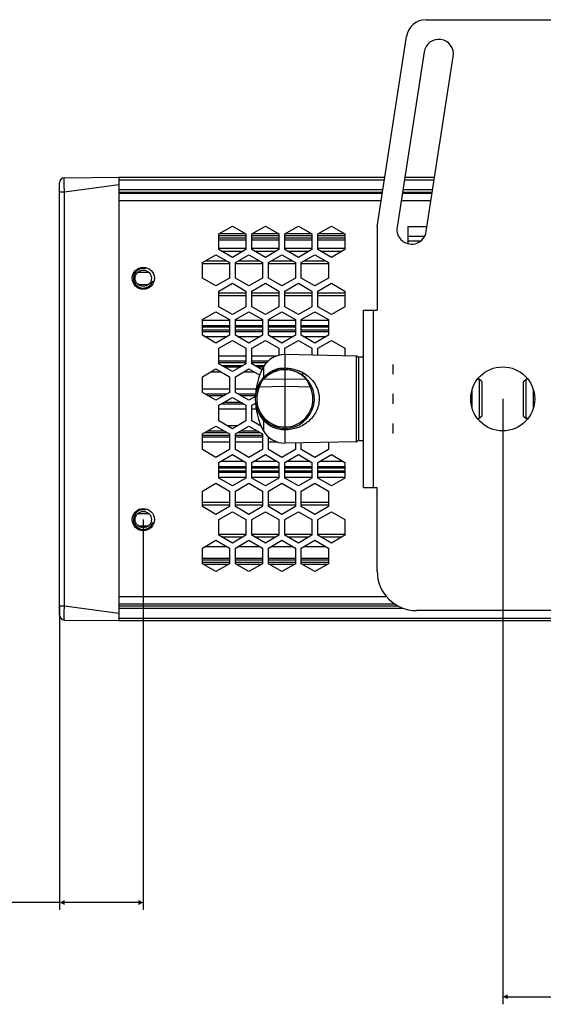
# Model space of a CAD drawing. Units: millimetres. Extents: x 0 to 2376, y 0 to 1680.
# Drawn here: x 759 to 865, y 636 to 836 of the extents above; entities that cross this region are included whole.
import ezdxf

# ---------------------------------------------------------------- set-up
doc = ezdxf.new("R2010")
doc.units = ezdxf.units.MM
doc.header["$LTSCALE"] = 16.335
doc.header["$PDMODE"] = 3
doc.header["$PDSIZE"] = 1
doc.layers.get('0').update_dxf_attribs({"linetype": 'CONTINUOUS'})
doc.layers.get('Defpoints').update_dxf_attribs({"linetype": 'CONTINUOUS'})
doc.layers.add('02___PRT_ALL_AXES', color=7, linetype='CONTINUOUS')
doc.styles.get("Standard").update_dxf_attribs({"font": 'simfang.ttf'})
doc.dimstyles.new('DIMSTYLE_1', dxfattribs={"dimtxt": 30, "dimasz": 1, "dimexe": 1.5, "dimexo": 0, "dimgap": 7.5, "dimtad": 1, "dimdsep": 46, "dimtxsty": 'Standard', "dimblk": '_FILLED', "dimblk1": '_FILLED', "dimblk2": '_FILLED', "dimcen": 0.09, "dimazin": 2, "dimtp": 0.01, "dimtm": 0.01, "dimtfac": 1, "dimtofl": 0, "dimtmove": 0, "dimatfit": 3, "dimldrblk": '_FILLED', "dimfxl": 1, "dimtolj": 1, "dimarcsym": 0})

# ---------------------------------------------------------------- blocks, each defined once
blk = doc.blocks.new('_FILLED')
at = {"color": 0, "linetype": 'ByBlock'}
blk.add_solid([(0, 0), (-1, 0.5), (-1, -0.5)], dxfattribs=at)
blk = doc.blocks.new('*D11')
at = {"color": 0, "linetype": 'Continuous', "lineweight": -2, "transparency": 16777216}
for p, q in [((783.72, 734.64), (783.72, 655.37)), ((766.72, 717.12), (766.72, 655.37)), ((766.72, 656.87), (681.57, 656.87)), ((782.72, 656.87), (767.72, 656.87))]:
    blk.add_line(p, q, dxfattribs=at)
at = {"layer": 'Defpoints', "color": 0, "linetype": 'Continuous', "transparency": 16777216}
for p in [(783.72, 734.64), (766.72, 717.12), (783.72, 656.87)]:
    blk.add_point(p, dxfattribs=at)
at = {"color": 0, "linetype": 'Continuous', "lineweight": -2, "transparency": 16777216, "rotation": 180}
blk.add_blockref('_FILLED', (766.72, 656.87), dxfattribs=at)
at = {"color": 0, "linetype": 'Continuous', "lineweight": -2, "transparency": 16777216}
blk.add_blockref('_FILLED', (783.72, 656.87), dxfattribs=at)
at = {"color": 0, "linetype": 'Continuous', "transparency": 16777216, "insert": (729.28, 694.72), "char_height": 30, "width": 44.0625, "attachment_point": 3}
blk.add_mtext('\\A1;17', dxfattribs=at)
blk = doc.blocks.new('*D12')
at = {"color": 0, "linetype": 'Continuous', "lineweight": -2, "transparency": 16777216}
for p, q in [((856.72, 759.14), (856.72, 636.23)), ((1676.72, 759.14), (1676.72, 636.23)), ((857.72, 637.73), (1675.72, 637.73))]:
    blk.add_line(p, q, dxfattribs=at)
at = {"layer": 'Defpoints', "color": 0, "linetype": 'Continuous', "transparency": 16777216}
for p in [(856.72, 759.14), (1676.72, 759.14), (1676.72, 637.73)]:
    blk.add_point(p, dxfattribs=at)
at = {"color": 0, "linetype": 'Continuous', "lineweight": -2, "transparency": 16777216, "rotation": 180}
blk.add_blockref('_FILLED', (856.72, 637.73), dxfattribs=at)
at = {"color": 0, "linetype": 'Continuous', "lineweight": -2, "transparency": 16777216}
blk.add_blockref('_FILLED', (1676.72, 637.73), dxfattribs=at)
at = {"color": 0, "linetype": 'Continuous', "transparency": 16777216, "insert": (1309.3, 675.57), "char_height": 30, "width": 66.0938, "attachment_point": 2}
blk.add_mtext('\\A1;820', dxfattribs=at)

msp = doc.modelspace()

# ---------------------------------------------------------------- linework, layer by layer
at = {"color": 3, "linetype": 'Continuous'}
for p, q in [((841.151, 836.141), (872.294, 836.141)), ((831.222, 794.102), (837.198, 832.752)), ((840.758, 829.599), (835.258, 794.022)), ((841.187, 793.105), (846.687, 828.683)), ((832.264, 800.841), (778.722, 800.841)), ((778.722, 799.841), (778.722, 718.441)), ((842.383, 800.841), (836.312, 800.841)), ((832.032, 799.341), (778.722, 799.341)), ((842.151, 799.341), (836.08, 799.341)), ((799.072, 792.631), (801.822, 794.219)), ((801.822, 794.219), (804.572, 792.631)), ((805.772, 792.631), (808.522, 794.219)), ((808.522, 794.219), (811.272, 792.631)), ((812.472, 792.631), (815.222, 794.219)), ((815.222, 794.219), (817.972, 792.631)), ((819.172, 792.631), (821.922, 794.219)), ((821.922, 794.219), (824.672, 792.631)), ((831.222, 794.102), (831.222, 777.141)), ((837.472, 794.141), (841.347, 794.141)), ((799.072, 789.456), (799.072, 792.631)), ((804.572, 792.631), (804.572, 789.456)), ((805.772, 789.456), (805.772, 792.631)), ((811.272, 792.631), (811.272, 789.456)), ((812.472, 789.456), (812.472, 792.631)), ((817.972, 792.631), (817.972, 789.456)), ((819.172, 789.456), (819.172, 792.631)), ((824.672, 792.631), (824.672, 789.456)), ((795.722, 786.829), (798.472, 788.417)), ((798.472, 788.417), (801.222, 786.829)), ((801.822, 787.868), (799.072, 789.456)), ((804.572, 789.456), (801.822, 787.868)), ((802.422, 786.829), (805.172, 788.417)), ((805.172, 788.417), (807.922, 786.829)), ((808.522, 787.868), (805.772, 789.456)), ((811.272, 789.456), (808.522, 787.868)), ((809.122, 786.829), (811.872, 788.417)), ((811.872, 788.417), (814.622, 786.829)), ((815.222, 787.868), (812.472, 789.456)), ((817.972, 789.456), (815.222, 787.868)), ((815.822, 786.829), (818.572, 788.417)), ((818.572, 788.417), (821.322, 786.829)), ((821.922, 787.868), (819.172, 789.456)), ((824.672, 789.456), (821.922, 787.868)), ((795.722, 783.653), (795.722, 786.829)), ((801.222, 786.829), (801.222, 783.653)), ((802.422, 783.653), (802.422, 786.829)), ((807.922, 786.829), (807.922, 783.653)), ((809.122, 783.653), (809.122, 786.829)), ((814.622, 786.829), (814.622, 783.653)), ((815.822, 783.653), (815.822, 786.829)), ((821.322, 786.829), (821.322, 783.653)), ((798.472, 782.066), (795.722, 783.653)), ((801.222, 783.653), (798.472, 782.066)), ((799.072, 781.031), (801.822, 782.619)), ((801.822, 782.619), (804.572, 781.031)), ((805.172, 782.066), (802.422, 783.653)), ((807.922, 783.653), (805.172, 782.066)), ((805.772, 781.031), (808.522, 782.619)), ((808.522, 782.619), (811.272, 781.031)), ((811.872, 782.066), (809.122, 783.653)), ((814.622, 783.653), (811.872, 782.066)), ((812.472, 781.031), (815.222, 782.619)), ((815.222, 782.619), (817.972, 781.031)), ((818.572, 782.066), (815.822, 783.653)), ((821.322, 783.653), (818.572, 782.066)), ((819.172, 781.031), (821.922, 782.619)), ((821.922, 782.619), (824.672, 781.031)), ((799.072, 777.856), (799.072, 781.031)), ((804.572, 781.031), (804.572, 777.856)), ((805.772, 777.856), (805.772, 781.031)), ((811.272, 781.031), (811.272, 777.856)), ((812.472, 777.856), (812.472, 781.031)), ((817.972, 781.031), (817.972, 777.856)), ((819.172, 777.856), (819.172, 781.031)), ((824.672, 781.031), (824.672, 777.856)), ((801.822, 776.268), (799.072, 777.856)), ((804.572, 777.856), (801.822, 776.268)), ((808.522, 776.268), (805.772, 777.856)), ((811.272, 777.856), (808.522, 776.268)), ((815.222, 776.268), (812.472, 777.856)), ((817.972, 777.856), (815.222, 776.268)), ((821.922, 776.268), (819.172, 777.856)), ((824.672, 777.856), (821.922, 776.268)), ((795.722, 775.229), (798.472, 776.817)), ((798.472, 776.817), (801.222, 775.229)), ((802.422, 775.229), (805.172, 776.817)), ((805.172, 776.817), (807.922, 775.229)), ((809.122, 775.229), (811.872, 776.817)), ((811.872, 776.817), (814.622, 775.229)), ((815.822, 775.229), (818.572, 776.817)), ((818.572, 776.817), (821.322, 775.229)), ((828.472, 741.141), (828.472, 777.141)), ((828.472, 777.141), (831.222, 777.141)), ((830.472, 741.141), (830.472, 777.141)), ((795.722, 772.053), (795.722, 775.229)), ((801.222, 775.229), (801.222, 772.053)), ((802.422, 772.053), (802.422, 775.229)), ((807.922, 775.229), (807.922, 772.053)), ((809.122, 772.053), (809.122, 775.229)), ((814.622, 775.229), (814.622, 772.053)), ((815.822, 772.053), (815.822, 775.229)), ((821.322, 775.229), (821.322, 772.053)), ((798.472, 770.466), (795.722, 772.053)), ((801.222, 772.053), (798.472, 770.466)), ((805.172, 770.466), (802.422, 772.053)), ((807.922, 772.053), (805.172, 770.466)), ((811.872, 770.466), (809.122, 772.053)), ((814.622, 772.053), (811.872, 770.466)), ((818.572, 770.466), (815.822, 772.053)), ((821.322, 772.053), (818.572, 770.466)), ((799.072, 769.431), (801.822, 771.019)), ((801.822, 771.019), (804.572, 769.431)), ((805.772, 769.431), (808.522, 771.019)), ((808.522, 771.019), (811.272, 769.431)), ((812.472, 769.431), (815.222, 771.019)), ((815.222, 771.019), (817.972, 769.431)), ((819.172, 769.431), (821.922, 771.019)), ((821.922, 771.019), (824.672, 769.431)), ((799.072, 766.256), (799.072, 769.431)), ((804.572, 769.431), (804.572, 766.256)), ((805.772, 766.256), (805.772, 769.431)), ((811.272, 769.431), (811.272, 767.98)), ((812.472, 768.141), (812.472, 769.431)), ((817.972, 769.431), (817.972, 768.026)), ((819.172, 768.001), (819.172, 769.431)), ((824.672, 769.431), (824.672, 767.886)), ((801.822, 764.668), (799.072, 766.256)), ((804.572, 766.256), (801.822, 764.668)), ((807.863, 765.049), (805.772, 766.256)), ((795.722, 763.629), (798.472, 765.217)), ((798.472, 765.217), (801.222, 763.629)), ((802.422, 763.629), (805.172, 765.217)), ((805.172, 765.217), (807.369, 763.949)), ((795.722, 760.453), (795.722, 763.629)), ((801.222, 763.629), (801.222, 760.453)), ((802.422, 760.453), (802.422, 763.629)), ((798.472, 758.866), (795.722, 760.453)), ((801.222, 760.453), (798.472, 758.866)), ((805.172, 758.866), (802.422, 760.453)), ((799.072, 757.831), (801.822, 759.419)), ((799.072, 754.656), (799.072, 757.831)), ((801.822, 759.419), (804.572, 757.831)), ((804.572, 757.831), (804.572, 754.656)), ((806.509, 759.637), (805.172, 758.866)), ((805.772, 757.831), (806.527, 758.267)), ((805.772, 754.656), (805.772, 757.831)), ((801.822, 753.068), (799.072, 754.656)), ((804.572, 754.656), (801.822, 753.068)), ((807.724, 753.529), (805.772, 754.656)), ((795.722, 752.029), (798.472, 753.617)), ((795.722, 748.853), (795.722, 752.029)), ((798.472, 753.617), (801.222, 752.029)), ((801.222, 752.029), (801.222, 748.853)), ((802.422, 752.029), (805.172, 753.617)), ((802.422, 748.853), (802.422, 752.029)), ((805.172, 753.617), (807.922, 752.029)), ((807.922, 752.029), (807.922, 748.853)), ((809.122, 748.853), (809.122, 751.466)), ((814.622, 750.186), (814.622, 748.853)), ((815.822, 748.853), (815.822, 750.211)), ((821.322, 750.327), (821.322, 748.853)), ((798.472, 747.266), (795.722, 748.853)), ((801.222, 748.853), (798.472, 747.266)), ((799.072, 746.231), (801.822, 747.819)), ((801.822, 747.819), (804.572, 746.231)), ((805.172, 747.266), (802.422, 748.853)), ((807.922, 748.853), (805.172, 747.266)), ((805.772, 746.231), (808.522, 747.819)), ((808.522, 747.819), (811.272, 746.231)), ((811.872, 747.266), (809.122, 748.853)), ((814.622, 748.853), (811.872, 747.266)), ((812.472, 746.231), (815.222, 747.819)), ((815.222, 747.819), (817.972, 746.231)), ((818.572, 747.266), (815.822, 748.853)), ((821.322, 748.853), (818.572, 747.266)), ((819.172, 746.231), (821.922, 747.819)), ((821.922, 747.819), (824.672, 746.231)), ((799.072, 743.056), (799.072, 746.231)), ((804.572, 746.231), (804.572, 743.056)), ((805.772, 743.056), (805.772, 746.231)), ((811.272, 746.231), (811.272, 743.056)), ((812.472, 743.056), (812.472, 746.231)), ((817.972, 746.231), (817.972, 743.056)), ((819.172, 743.056), (819.172, 746.231)), ((824.672, 746.231), (824.672, 743.056)), ((795.722, 740.429), (798.472, 742.017)), ((798.472, 742.017), (801.222, 740.429)), ((801.822, 741.468), (799.072, 743.056)), ((804.572, 743.056), (801.822, 741.468)), ((802.422, 740.429), (805.172, 742.017)), ((805.172, 742.017), (807.922, 740.429)), ((808.522, 741.468), (805.772, 743.056)), ((811.272, 743.056), (808.522, 741.468)), ((809.122, 740.429), (811.872, 742.017)), ((811.872, 742.017), (814.622, 740.429)), ((815.222, 741.468), (812.472, 743.056)), ((817.972, 743.056), (815.222, 741.468)), ((815.822, 740.429), (818.572, 742.017)), ((818.572, 742.017), (821.322, 740.429)), ((821.922, 741.468), (819.172, 743.056)), ((824.672, 743.056), (821.922, 741.468)), ((795.722, 737.253), (795.722, 740.429)), ((801.222, 740.429), (801.222, 737.253)), ((802.422, 737.253), (802.422, 740.429)), ((807.922, 740.429), (807.922, 737.253)), ((809.122, 737.253), (809.122, 740.429)), ((814.622, 740.429), (814.622, 737.253)), ((815.822, 737.253), (815.822, 740.429)), ((821.322, 740.429), (821.322, 737.253)), ((828.472, 741.141), (831.222, 741.141)), ((831.222, 724.141), (831.222, 741.141)), ((798.472, 735.666), (795.722, 737.253)), ((801.222, 737.253), (798.472, 735.666)), ((799.072, 734.631), (801.822, 736.219)), ((801.822, 736.219), (804.572, 734.631)), ((805.172, 735.666), (802.422, 737.253)), ((807.922, 737.253), (805.172, 735.666)), ((805.772, 734.631), (808.522, 736.219)), ((808.522, 736.219), (811.272, 734.631)), ((811.872, 735.666), (809.122, 737.253)), ((814.622, 737.253), (811.872, 735.666)), ((812.472, 734.631), (815.222, 736.219)), ((815.222, 736.219), (817.972, 734.631)), ((818.572, 735.666), (815.822, 737.253)), ((821.322, 737.253), (818.572, 735.666)), ((819.172, 734.631), (821.922, 736.219)), ((821.922, 736.219), (824.672, 734.631)), ((799.072, 731.456), (799.072, 734.631)), ((804.572, 734.631), (804.572, 731.456)), ((805.772, 731.456), (805.772, 734.631)), ((811.272, 734.631), (811.272, 731.456)), ((812.472, 731.456), (812.472, 734.631)), ((817.972, 734.631), (817.972, 731.456)), ((819.172, 731.456), (819.172, 734.631)), ((824.672, 734.631), (824.672, 731.456)), ((795.722, 728.829), (798.472, 730.417)), ((798.472, 730.417), (801.222, 728.829)), ((801.822, 729.868), (799.072, 731.456)), ((804.572, 731.456), (801.822, 729.868)), ((802.422, 728.829), (805.172, 730.417)), ((805.172, 730.417), (807.922, 728.829)), ((808.522, 729.868), (805.772, 731.456)), ((811.272, 731.456), (808.522, 729.868)), ((809.122, 728.829), (811.872, 730.417)), ((811.872, 730.417), (814.622, 728.829)), ((815.222, 729.868), (812.472, 731.456)), ((817.972, 731.456), (815.222, 729.868)), ((815.822, 728.829), (818.572, 730.417)), ((818.572, 730.417), (821.322, 728.829)), ((821.922, 729.868), (819.172, 731.456)), ((824.672, 731.456), (821.922, 729.868)), ((795.722, 725.653), (795.722, 728.829)), ((801.222, 728.829), (801.222, 725.653)), ((802.422, 725.653), (802.422, 728.829)), ((807.922, 728.829), (807.922, 725.653)), ((809.122, 725.653), (809.122, 728.829)), ((814.622, 728.829), (814.622, 725.653)), ((815.822, 725.653), (815.822, 728.829)), ((821.322, 728.829), (821.322, 725.653)), ((798.472, 724.066), (795.722, 725.653)), ((801.222, 725.653), (798.472, 724.066)), ((805.172, 724.066), (802.422, 725.653)), ((807.922, 725.653), (805.172, 724.066)), ((811.872, 724.066), (809.122, 725.653)), ((814.622, 725.653), (811.872, 724.066)), ((818.572, 724.066), (815.822, 725.653)), ((821.322, 725.653), (818.572, 724.066)), ((833.191, 718.941), (778.722, 718.941)), ((834.868, 717.441), (778.722, 717.441)), ((874.222, 716.141), (839.222, 716.141))]:
    msp.add_line(p, q, dxfattribs=at)
at = {"color": 7, "linetype": 'Continuous'}
for p, q in [((767.714, 804.045), (778.722, 804.141)), ((778.722, 804.141), (778.722, 799.841)), ((778.722, 804.141), (832.774, 804.141)), ((836.822, 804.141), (842.893, 804.141)), ((766.722, 715.237), (766.722, 803.045)), ((767.714, 801.166), (778.722, 802.64)), ((778.722, 803.641), (832.697, 803.641)), ((836.745, 803.641), (842.816, 803.641)), ((766.722, 801.166), (767.714, 801.166)), ((767.714, 717.116), (767.714, 801.166)), ((778.722, 801.641), (832.388, 801.641)), ((778.722, 801.141), (832.311, 801.141)), ((836.358, 801.141), (842.429, 801.141)), ((836.435, 801.641), (842.507, 801.641)), ((837.472, 794.141), (837.472, 790.666)), ((799.072, 791.856), (804.572, 791.856)), ((805.772, 791.856), (811.272, 791.856)), ((812.472, 791.856), (817.972, 791.856)), ((819.172, 791.856), (824.672, 791.856)), ((840.839, 792.141), (837.472, 792.141)), ((799.072, 791.458), (804.572, 791.458)), ((805.772, 791.458), (811.272, 791.458)), ((812.472, 791.458), (817.972, 791.458)), ((819.172, 791.458), (824.672, 791.458)), ((839.961, 791.141), (837.472, 791.141)), ((799.072, 789.752), (804.572, 789.752)), ((799.617, 789.141), (804.027, 789.141)), ((805.772, 789.752), (811.272, 789.752)), ((806.317, 789.141), (810.727, 789.141)), ((812.472, 789.752), (817.972, 789.752)), ((813.017, 789.141), (817.427, 789.141)), ((819.172, 789.752), (824.672, 789.752)), ((819.717, 789.141), (824.127, 789.141)), ((795.722, 786.641), (801.222, 786.641)), ((796.263, 787.141), (800.682, 787.141)), ((802.422, 786.641), (807.922, 786.641)), ((802.963, 787.141), (807.382, 787.141)), ((809.122, 786.641), (814.622, 786.641)), ((809.663, 787.141), (814.082, 787.141)), ((815.822, 786.641), (821.322, 786.641)), ((816.363, 787.141), (820.782, 787.141)), ((799.072, 780.641), (804.572, 780.641)), ((799.072, 780.141), (804.572, 780.141)), ((805.772, 780.641), (811.272, 780.641)), ((805.772, 780.141), (811.272, 780.141)), ((812.472, 780.641), (817.972, 780.641)), ((812.472, 780.141), (817.972, 780.141)), ((819.172, 780.641), (824.672, 780.641)), ((819.172, 780.141), (824.672, 780.141)), ((801.222, 775.041), (795.722, 775.041)), ((795.722, 774.041), (801.222, 774.041)), ((807.922, 775.041), (802.422, 775.041)), ((802.422, 774.041), (807.922, 774.041)), ((814.622, 775.041), (809.122, 775.041)), ((809.122, 774.041), (814.622, 774.041)), ((821.322, 775.041), (815.822, 775.041)), ((815.822, 774.041), (821.322, 774.041)), ((795.722, 773.741), (801.222, 773.741)), ((795.722, 773.141), (801.222, 773.141)), ((795.722, 772.841), (801.222, 772.841)), ((796.09, 771.841), (800.855, 771.841)), ((802.422, 773.741), (807.922, 773.741)), ((802.422, 773.141), (807.922, 773.141)), ((802.422, 772.841), (807.922, 772.841)), ((802.79, 771.841), (807.555, 771.841)), ((809.122, 773.741), (814.622, 773.741)), ((809.122, 773.141), (814.622, 773.141)), ((809.122, 772.841), (814.622, 772.841)), ((809.49, 771.841), (814.255, 771.841)), ((815.822, 773.741), (821.322, 773.741)), ((815.822, 773.141), (821.322, 773.141)), ((815.822, 772.841), (821.322, 772.841)), ((816.19, 771.841), (820.955, 771.841)), ((812.472, 768.141), (812.472, 765.411)), ((826.983, 767.837), (812.472, 768.141)), ((826.983, 767.837), (826.983, 750.445)), ((799.072, 766.841), (804.572, 766.841)), ((799.072, 766.541), (804.572, 766.541)), ((799.617, 765.941), (804.027, 765.941)), ((805.772, 766.841), (809.15, 766.841)), ((805.772, 766.541), (808.817, 766.541)), ((806.317, 765.941), (808.36, 765.941)), ((834.472, 764.141), (834.472, 766.141)), ((797.476, 764.641), (799.469, 764.641)), ((800.137, 765.641), (803.508, 765.641)), ((804.176, 764.641), (806.169, 764.641)), ((806.837, 765.641), (808.142, 765.641)), ((808.142, 765.641), (808.142, 763.497)), ((812.472, 765.059), (812.472, 753.141)), ((812.472, 763.141), (808.067, 763.064)), ((808.067, 763.064), (808.115, 763.12)), ((816.878, 763.064), (812.472, 763.141)), ((851.638, 763.141), (851.972, 763.141)), ((851.972, 763.141), (851.972, 755.141)), ((852.472, 762.641), (851.972, 763.141)), ((852.472, 762.641), (852.472, 755.641)), ((860.972, 762.641), (861.472, 763.141)), ((860.972, 755.641), (860.972, 762.641)), ((861.472, 755.141), (861.472, 763.141)), ((861.807, 763.141), (861.472, 763.141)), ((801.222, 761.141), (795.722, 761.141)), ((796.263, 760.141), (800.682, 760.141)), ((796.783, 759.841), (800.162, 759.841)), ((806.638, 761.141), (802.422, 761.141)), ((802.963, 760.141), (806.568, 760.141)), ((803.483, 759.841), (806.472, 759.841)), ((812.472, 761.641), (807.302, 761.551)), ((817.643, 761.551), (812.472, 761.641)), ((834.472, 758.141), (834.472, 760.141)), ((850.472, 760.829), (850.472, 757.453)), ((862.972, 757.453), (862.972, 760.829)), ((799.609, 758.141), (804.036, 758.141)), ((800.129, 758.441), (803.516, 758.441)), ((806.309, 758.141), (806.574, 758.141)), ((806.58, 757.964), (806.575, 757.988)), ((806.592, 757.965), (806.59, 757.99)), ((799.072, 757.141), (804.572, 757.141)), ((805.772, 757.141), (806.638, 757.141)), ((808.142, 754.785), (808.142, 752.641)), ((834.472, 752.141), (834.472, 754.141)), ((851.638, 755.141), (851.972, 755.141)), ((852.472, 755.641), (851.972, 755.141)), ((860.972, 755.641), (861.472, 755.141)), ((861.807, 755.141), (861.472, 755.141)), ((796.263, 752.341), (800.682, 752.341)), ((796.783, 752.641), (800.162, 752.641)), ((802.815, 753.641), (800.83, 753.641)), ((802.963, 752.341), (807.382, 752.341)), ((803.483, 752.641), (806.862, 752.641)), ((807.671, 753.641), (807.53, 753.641)), ((812.472, 752.841), (812.472, 750.141)), ((795.722, 751.741), (801.222, 751.741)), ((795.722, 751.441), (801.222, 751.441)), ((802.422, 751.741), (807.922, 751.741)), ((802.422, 751.441), (807.922, 751.441)), ((826.983, 750.445), (812.472, 750.141)), ((804.209, 746.441), (799.436, 746.441)), ((810.909, 746.441), (806.136, 746.441)), ((817.609, 746.441), (812.836, 746.441)), ((824.309, 746.441), (819.536, 746.441)), ((799.072, 745.441), (804.572, 745.441)), ((799.072, 745.141), (804.572, 745.141)), ((799.072, 744.541), (804.572, 744.541)), ((799.072, 744.241), (804.572, 744.241)), ((805.772, 745.441), (811.272, 745.441)), ((805.772, 745.141), (811.272, 745.141)), ((805.772, 744.541), (811.272, 744.541)), ((805.772, 744.241), (811.272, 744.241)), ((812.472, 745.441), (817.972, 745.441)), ((812.472, 745.141), (817.972, 745.141)), ((812.472, 744.541), (817.972, 744.541)), ((812.472, 744.241), (817.972, 744.241)), ((819.172, 745.441), (824.672, 745.441)), ((819.172, 745.141), (824.672, 745.141)), ((819.172, 744.541), (824.672, 744.541)), ((819.172, 744.241), (824.672, 744.241)), ((799.072, 743.241), (804.572, 743.241)), ((805.772, 743.241), (811.272, 743.241)), ((812.472, 743.241), (817.972, 743.241)), ((819.172, 743.241), (824.672, 743.241)), ((795.722, 738.141), (801.222, 738.141)), ((802.422, 738.141), (807.922, 738.141)), ((809.122, 738.141), (814.622, 738.141)), ((815.822, 738.141), (821.322, 738.141)), ((795.722, 737.641), (801.222, 737.641)), ((802.422, 737.641), (807.922, 737.641)), ((809.122, 737.641), (814.622, 737.641)), ((815.822, 737.641), (821.322, 737.641)), ((799.072, 731.641), (804.572, 731.641)), ((799.617, 731.141), (804.027, 731.141)), ((805.772, 731.641), (811.272, 731.641)), ((806.317, 731.141), (810.727, 731.141)), ((812.472, 731.641), (817.972, 731.641)), ((813.017, 731.141), (817.427, 731.141)), ((819.172, 731.641), (824.672, 731.641)), ((819.717, 731.141), (824.127, 731.141)), ((796.263, 729.141), (800.682, 729.141)), ((802.963, 729.141), (807.382, 729.141)), ((809.663, 729.141), (814.082, 729.141)), ((816.363, 729.141), (820.782, 729.141)), ((795.722, 726.824), (801.222, 726.824)), ((795.722, 726.426), (801.222, 726.426)), ((802.422, 726.824), (807.922, 726.824)), ((802.422, 726.426), (807.922, 726.426)), ((809.122, 726.824), (814.622, 726.824)), ((809.122, 726.426), (814.622, 726.426)), ((815.822, 726.824), (821.322, 726.824)), ((815.822, 726.426), (821.322, 726.426)), ((778.722, 718.441), (778.722, 714.141)), ((766.722, 717.116), (767.714, 717.116)), ((767.714, 717.116), (778.722, 715.643)), ((778.722, 717.141), (835.429, 717.141)), ((778.722, 716.641), (836.52, 716.641)), ((767.714, 714.237), (778.722, 714.141)), ((778.722, 714.641), (1046.045, 714.641)), ((778.722, 714.141), (1048.222, 714.141))]:
    msp.add_line(p, q, dxfattribs=at)
at = {"color": 3, "linetype": 'Continuous'}
for centre, radius, start, end in [((841.151, 832.141), 4, 90, 171.21206), ((843.722, 829.141), 3, 351.21206, 171.21206), ((838.222, 793.564), 3, 171.21206, 351.21206), ((839.222, 724.141), 8, 180, 270)]:
    msp.add_arc(centre, radius, start, end, dxfattribs=at)
at = {"color": 7, "linetype": 'Continuous'}
for centre, radius, start, end in [((767.722, 803.045), 1, 90.5, 180), ((826.972, 767.337), 0.5, 0, 88.8), ((812.472, 759.141), 6, 103.4416, 56.42215), ((812.455, 759.191), 5.866, 103.44226, 104.2702), ((812.47, 759.128), 5.931, 89.97217, 103.4371), ((812.989, 759.141), 6.517, 149.42246, 156.91406), ((812.98, 759.146), 6.507, 148.74009, 149.42066), ((812.985, 759.143), 6.512, 147.05253, 148.73975), ((812.995, 759.136), 6.525, 144.22944, 147.05222), ((812.997, 759.135), 6.527, 143.49068, 144.22955), ((812.996, 759.136), 6.526, 141.52792, 143.49072), ((808.072, 762.764), 0.3, 90.99642, 140.53556), ((812.993, 759.138), 6.522, 141.15222, 141.52775), ((812.987, 759.144), 6.513, 138.05408, 141.15274), ((816.873, 762.764), 0.3, 39.46445, 89.00359), ((812.995, 759.141), 6.523, 170.91228, 179.99498), ((812.988, 759.142), 6.515, 165.41089, 170.91001), ((812.991, 759.141), 6.518, 164.05965, 165.40956), ((812.993, 759.14), 6.521, 158.82165, 164.05867), ((812.467, 759.141), 5.699, 154.98721, 180.00115), ((812.989, 759.141), 6.516, 156.91387, 158.81974), ((812.478, 759.141), 5.699, 359.99877, 25.01287), ((812.996, 759.142), 6.524, 180.00614, 190.18993), ((812.985, 759.14), 6.513, 190.40664, 195.03073), ((812.467, 759.141), 5.7, 180.00002, 270.05261), ((812.478, 759.141), 5.7, 269.94739, 359.99998), ((812.99, 759.142), 6.518, 195.03133, 196.99516), ((812.989, 759.141), 6.516, 196.99443, 218.85983), ((812.988, 759.139), 6.514, 218.85657, 221.9457), ((826.972, 750.945), 0.5, 271.2, 0), ((767.722, 715.237), 1, 180, 269.5)]:
    msp.add_arc(centre, radius, start, end, dxfattribs=at)
at = {"color": 2, "linetype": 'Continuous'}
for centre in [(783.722, 783.641), (783.722, 734.641)]:
    msp.add_arc(centre, 2, 75, 345, dxfattribs=at)
at = {"color": 7, "linetype": 'Continuous'}
for points, knots in [([(767.714, 801.166), (767.705, 801.353), (767.69, 801.72), (767.672, 802.254), (767.662, 802.746), (767.658, 803.12), (767.659, 803.385), (767.662, 803.553), (767.666, 803.698), (767.672, 803.818), (767.679, 803.912), (767.689, 803.983), (767.696, 804.021), (767.707, 804.045), (767.714, 804.045)], [0, 0, 0, 0, 0.1946598, 0.3819468, 0.5544947, 0.7057267, 0.7714572, 0.8297324, 0.8800017, 0.921817, 0.9548113, 0.978746, 0.993558, 1, 1, 1, 1]), ([(808.115, 763.12), (808.367, 763.405), (808.906, 763.903), (809.884, 764.506), (810.606, 764.774), (811.009, 764.876)], [0, 0, 0, 0, 0.3325672, 0.6366416, 1, 1, 1, 1]), ([(808.142, 763.497), (808.318, 763.69), (808.714, 764.076), (809.406, 764.585), (810.217, 765.008), (810.81, 765.205), (811.116, 765.279)], [0, 0, 0, 0, 0.222848, 0.4698702, 0.7307512, 1, 1, 1, 1]), ([(811.078, 764.977), (811.089, 764.979), (811.103, 765), (811.112, 765.03), (811.121, 765.082), (811.123, 765.166), (811.12, 765.238), (811.116, 765.279)], [0, 0, 0, 0, 0.1115328, 0.198431, 0.3099824, 0.6080467, 1, 1, 1, 1]), ([(811.078, 764.977), (811.305, 765.031), (811.769, 765.108), (812.238, 765.133), (812.473, 765.133)], [0, 0, 0, 0, 0.4991221, 1, 1, 1, 1]), ([(811.116, 765.279), (811.337, 765.332), (811.676, 765.38), (812.13, 765.405), (812.358, 765.41), (812.472, 765.41)], [0, 0, 0, 0, 0.4978951, 0.7485259, 1, 1, 1, 1]), ([(812.472, 765.411), (812.815, 765.41), (813.498, 765.362), (814.495, 765.157), (815.445, 764.841), (816.043, 764.553), (816.323, 764.385)], [0, 0, 0, 0, 0.255409, 0.508027, 0.7563073, 1, 1, 1, 1]), ([(812.473, 765.133), (812.473, 765.147), (812.473, 765.24), (812.473, 765.332), (812.472, 765.41)], [0, 0, 0, 0, 0.1523717, 1, 1, 1, 1]), ([(812.472, 765.059), (812.472, 765.074), (812.473, 765.099), (812.472, 765.124), (812.473, 765.133)], [0, 0, 0, 0, 0.6234616, 1, 1, 1, 1]), ([(815.745, 764.07), (815.299, 764.369), (814.248, 764.878), (813.088, 765.059), (812.472, 765.059)], [0, 0, 0, 0, 0.4657241, 1, 1, 1, 1]), ([(812.473, 765.133), (812.783, 765.133), (813.399, 765.085), (814.281, 764.877), (815.083, 764.561), (815.569, 764.287), (815.791, 764.14)], [0, 0, 0, 0, 0.2653443, 0.5249604, 0.7720461, 1, 1, 1, 1]), ([(816.878, 763.064), (816.878, 763.065), (816.876, 763.066), (816.874, 763.07), (816.868, 763.075), (816.862, 763.083), (816.853, 763.093), (816.837, 763.111), (816.813, 763.139), (816.777, 763.179), (816.732, 763.228), (816.679, 763.284), (816.617, 763.349), (816.544, 763.421), (816.429, 763.531), (816.26, 763.683), (816.021, 763.876), (815.842, 764.005), (815.745, 764.07)], [0, 0, 0, 0, 0.0009801, 0.0039209, 0.0088241, 0.015691, 0.0245233, 0.0353226, 0.0628284, 0.0982168, 0.141494, 0.1926721, 0.251753, 0.3186977, 0.3934715, 0.5662525, 0.7690245, 1, 1, 1, 1]), ([(815.791, 764.14), (815.804, 764.131), (815.836, 764.118), (815.89, 764.115), (815.95, 764.127), (816.046, 764.164), (816.176, 764.248), (816.273, 764.335), (816.323, 764.385)], [0, 0, 0, 0, 0.0758349, 0.1600508, 0.2580617, 0.3727922, 0.6548282, 1, 1, 1, 1]), ([(816.323, 764.385), (816.768, 764.119), (817.605, 763.486), (818.442, 762.466), (818.946, 761.532), (819.232, 760.771), (819.411, 759.968), (819.451, 759.417), (819.451, 759.141)], [0, 0, 0, 0, 0.2436046, 0.4890096, 0.6142401, 0.741377, 0.8702041, 1, 1, 1, 1]), ([(807.302, 761.551), (807.346, 761.671), (807.514, 762.093), (807.72, 762.501), (807.888, 762.782)], [0, 0, 0, 0, 0.2811391, 1, 1, 1, 1]), ([(807.888, 762.782), (807.9, 762.803), (807.924, 762.842), (807.958, 762.898), (807.989, 762.946), (808.015, 762.987), (808.034, 763.015), (808.046, 763.034), (808.053, 763.045), (808.059, 763.053), (808.063, 763.059), (808.065, 763.062), (808.066, 763.064), (808.067, 763.064)], [0, 0, 0, 0, 0.2189107, 0.4153086, 0.5868924, 0.7314007, 0.8467177, 0.8927754, 0.9307724, 0.960582, 0.9821134, 0.9952777, 1, 1, 1, 1]), ([(808.142, 763.497), (808.14, 763.433), (808.119, 763.309), (808.054, 763.201), (808.014, 763.156)], [0, 0, 0, 0, 0.5168136, 1, 1, 1, 1]), ([(817.056, 762.783), (817.044, 762.804), (817.02, 762.843), (816.986, 762.899), (816.955, 762.947), (816.93, 762.987), (816.911, 763.016), (816.899, 763.034), (816.892, 763.045), (816.886, 763.053), (816.882, 763.059), (816.879, 763.062), (816.878, 763.064), (816.878, 763.064)], [0, 0, 0, 0, 0.2189622, 0.4153825, 0.5869754, 0.7314892, 0.8467999, 0.8928461, 0.9308225, 0.9606053, 0.9821131, 0.9952662, 1, 1, 1, 1]), ([(817.643, 761.551), (817.599, 761.671), (817.43, 762.094), (817.224, 762.502), (817.056, 762.783)], [0, 0, 0, 0, 0.2812568, 1, 1, 1, 1]), ([(807.035, 761.678), (807.035, 761.678), (807.038, 761.677), (807.04, 761.675), (807.047, 761.672), (807.056, 761.667), (807.067, 761.662), (807.086, 761.653), (807.115, 761.639), (807.155, 761.62), (807.2, 761.599), (807.25, 761.575), (807.284, 761.559), (807.302, 761.551)], [0, 0, 0, 0, 0.0048834, 0.0192649, 0.042996, 0.0759036, 0.1177532, 0.1680753, 0.2920223, 0.4432466, 0.6161753, 0.8044944, 1, 1, 1, 1]), ([(817.643, 761.551), (817.661, 761.559), (817.695, 761.575), (817.744, 761.599), (817.79, 761.62), (817.83, 761.639), (817.859, 761.653), (817.878, 761.662), (817.889, 761.667), (817.897, 761.672), (817.904, 761.675), (817.907, 761.677), (817.91, 761.678), (817.91, 761.678)], [0, 0, 0, 0, 0.1955055, 0.3838244, 0.556753, 0.7079773, 0.8319244, 0.8822464, 0.9240961, 0.9570037, 0.9807349, 0.9951165, 1, 1, 1, 1]), ([(819.451, 759.141), (819.451, 758.694), (819.345, 757.805), (818.889, 756.562), (818.189, 755.468), (817.299, 754.549), (816.255, 753.813), (815.082, 753.266), (813.807, 752.923), (812.92, 752.843), (812.472, 752.841)], [0, 0, 0, 0, 0.1287056, 0.255135, 0.3786279, 0.500151, 0.6215251, 0.7447415, 0.871128, 1, 1, 1, 1]), ([(808.142, 754.785), (808.14, 754.849), (808.119, 754.973), (808.054, 755.082), (808.014, 755.126)], [0, 0, 0, 0, 0.5166354, 1, 1, 1, 1]), ([(812.472, 752.841), (812.037, 752.841), (811.173, 752.94), (809.971, 753.363), (808.95, 753.994), (808.385, 754.518), (808.142, 754.786)], [0, 0, 0, 0, 0.2675013, 0.5291992, 0.7779164, 1, 1, 1, 1]), ([(812.472, 752.841), (812.473, 752.864), (812.473, 752.906), (812.475, 752.966), (812.476, 753.017), (812.477, 753.06), (812.478, 753.09), (812.479, 753.11), (812.479, 753.121), (812.48, 753.129), (812.48, 753.136), (812.481, 753.139), (812.481, 753.141), (812.482, 753.141)], [0, 0, 0, 0, 0.2241867, 0.4236518, 0.595962, 0.7391631, 0.8520421, 0.8967543, 0.9334919, 0.9621981, 0.9828274, 0.9953611, 1, 1, 1, 1]), ([(767.714, 714.237), (767.707, 714.237), (767.696, 714.261), (767.689, 714.3), (767.679, 714.37), (767.672, 714.464), (767.666, 714.585), (767.662, 714.73), (767.659, 714.898), (767.658, 715.162), (767.662, 715.537), (767.672, 716.029), (767.69, 716.562), (767.705, 716.929), (767.714, 717.116)], [0, 0, 0, 0, 0.0064449, 0.0212658, 0.0452214, 0.0782554, 0.1201093, 0.1704398, 0.2287536, 0.2945171, 0.4457453, 0.6182273, 0.8053792, 1, 1, 1, 1])]:
    msp.add_open_spline(points, degree=3, knots=knots, dxfattribs=at)
at = {"layer": '02___PRT_ALL_AXES', "color": 7, "linetype": 'Continuous'}
for p, q in [((799.072, 792.288), (804.572, 792.288)), ((799.192, 792.7), (804.453, 792.7)), ((805.772, 792.288), (811.272, 792.288)), ((805.892, 792.7), (811.153, 792.7)), ((812.472, 792.288), (817.972, 792.288)), ((812.592, 792.7), (817.853, 792.7)), ((819.172, 792.288), (824.672, 792.288)), ((819.292, 792.7), (824.553, 792.7)), ((782.645, 784.891), (784.799, 784.891)), ((782.645, 782.391), (784.799, 782.391)), ((804.572, 767.841), (799.072, 767.841)), ((810.846, 767.841), (805.772, 767.841)), ((827.472, 750.641), (827.472, 767.641)), ((828.472, 767.641), (827.472, 767.641)), ((795.722, 750.441), (801.222, 750.441)), ((802.422, 750.441), (807.922, 750.441)), ((809.122, 750.441), (810.846, 750.441)), ((828.472, 750.641), (827.472, 750.641)), ((782.645, 735.891), (784.799, 735.891)), ((782.645, 733.391), (784.799, 733.391)), ((795.722, 725.994), (801.222, 725.994)), ((802.422, 725.994), (807.922, 725.994)), ((809.122, 725.994), (814.622, 725.994)), ((815.822, 725.994), (821.322, 725.994)), ((795.846, 725.582), (801.098, 725.582)), ((802.546, 725.582), (807.798, 725.582)), ((809.246, 725.582), (814.498, 725.582)), ((815.946, 725.582), (821.198, 725.582))]:
    msp.add_line(p, q, dxfattribs=at)
at = {"layer": '02___PRT_ALL_AXES', "color": 3, "linetype": 'Continuous'}
for centre, radius in [((783.722, 783.641), 2.25), ((856.722, 759.141), 6.5), ((783.722, 734.641), 2.25)]:
    msp.add_circle(centre, radius, dxfattribs=at)
at = {"layer": '02___PRT_ALL_AXES', "color": 7, "linetype": 'Continuous'}
for centre in [(783.722, 783.641), (783.722, 734.641)]:
    msp.add_circle(centre, 1.65, dxfattribs=at)
for centre, radius, start, end in [((812.472, 763.141), 5, 90, 150), ((819.958, 759.141), 13.486, 151.18418, 208.81582), ((812.472, 755.141), 5, 210, 270)]:
    msp.add_arc(centre, radius, start, end, dxfattribs=at)

# ---------------------------------------------------------------- dimensions: what is measured, and where the dimension line sits
at = {"color": 2, "linetype": 'Continuous'}
for base, p1, p2, picture, middle in [((1676.722, 637.726), (856.722, 759.141), (1676.722, 759.141), '*D12', (1309.297, 637.726)), ((783.722, 656.873), (766.722, 717.116), (783.722, 734.641), '*D11', (707.246, 656.873))]:
    dim = msp.add_linear_dim(base=base, p1=p1, p2=p2, dimstyle='DIMSTYLE_1', dxfattribs=at)
    dim.commit()
    dim.dimension.update_dxf_attribs({"geometry": picture, "text_midpoint": middle, "dimtype": 160})

doc.saveas('drawing.dxf')
